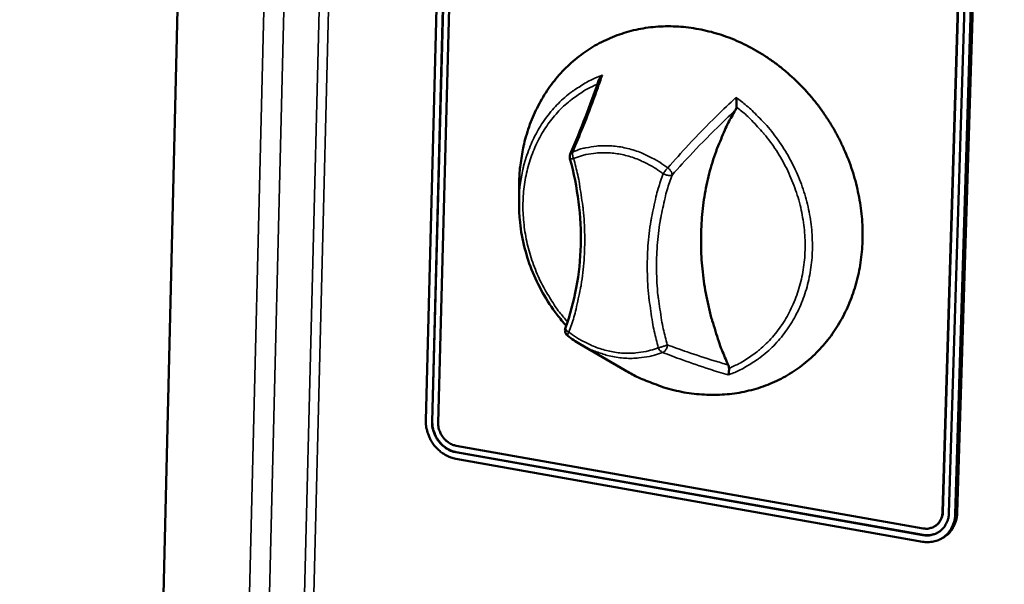
# Model space of a CAD drawing. Units: millimetres. Extents: x 65 to 5840, y 100 to 4100.
# Drawn here: x 5455 to 5565, y 3058 to 3122 of the extents above; entities that cross this region are included whole.
import ezdxf

# ---------------------------------------------------------------- set-up
doc = ezdxf.new("R2010")
doc.units = ezdxf.units.MM
doc.header["$LTSCALE"] = 20
for name, color, linetype, lineweight in [('Symbol (ISO)', 7, 'Continuous', 25), ('Visible (ISO)', 7, 'Continuous', 50), ('Visible Narrow (ISO)', 7, 'Continuous', 35)]:
    doc.layers.add(name, color=color, linetype=linetype, lineweight=lineweight)
doc.styles.add('Note Text (ISO)', font='tahoma.ttf')

msp = doc.modelspace()

# ---------------------------------------------------------------- linework, layer by layer
at = {"layer": 'Visible (ISO)'}
for p, q in [((5475.56, 3252.01), (5463.72, 2753.58)), ((5500.34, 3076.64), (5503.52, 3198.88)), ((5501.03, 3076.52), (5504.21, 3198.77)), ((5501.06, 3076.54), (5504.25, 3198.79)), ((5504.91, 3198.67), (5501.72, 3076.4)), ((5558.27, 3066.41), (5562.05, 3190.09)), ((5558.31, 3066.43), (5562.09, 3190.11)), ((5562.77, 3189.98), (5558.98, 3066.28)), ((5563.48, 3189.88), (5559.69, 3066.16)), ((5559.92, 3066.3), (5563.71, 3189.99)), ((5510.79, 3100.93), (5510.79, 3102.91)), ((5517.62, 3085.21), (5522.65, 3082.29)), ((5503.73, 3073.83), (5556.09, 3064.56)), ((5556.06, 3063.81), (5503.71, 3073.1)), ((5556.1, 3063.83), (5503.74, 3073.12)), ((5556.04, 3063.07), (5503.69, 3072.36)), ((5557.39, 3064.79), (5557.42, 3064.81)), ((5558.44, 3063.59), (5558.21, 3063.46))]:
    msp.add_line(p, q, dxfattribs=at)
at = {"layer": 'Visible (ISO)', "flags": 128}
for points in [[(5510.79, 3102.91, -0.014471), (5510.84, 3104.45, -0.025714), (5510.93, 3105.31, -0.002993), (5511.26, 3107.23, -0.01447), (5511.34, 3107.63, -0.015248), (5511.64, 3108.74, -0.014995), (5512.01, 3109.85, -0.015784), (5512.43, 3110.9, -0.015536), (5512.93, 3111.93, -0.016286), (5513.47, 3112.91, -0.016059), (5514.09, 3113.86, -0.016712), (5514.75, 3114.74, -0.016525), (5515.47, 3115.59, -0.017024), (5516.24, 3116.37, -0.016892), (5517.06, 3117.11, -0.017188), (5517.92, 3117.77, -0.017124), (5518.83, 3118.39, -0.017187), (5519.78, 3118.93, -0.017195), (5520.76, 3119.41, -0.01702), (5521.78, 3119.83, -0.017099), (5522.82, 3120.17, -0.016707), (5523.9, 3120.45, -0.016847), (5524.98, 3120.65, -0.016279), (5526.1, 3120.78, -0.016467), (5527.22, 3120.84, -0.015778), (5528.37, 3120.82, -0.015996), (5529.49, 3120.73, -0.015245), (5530.65, 3120.57, -0.015476), (5531.78, 3120.34, -0.014717), (5532.93, 3120.04, -0.014946), (5534.04, 3119.67, -0.014223), (5535.17, 3119.22, -0.014436), (5536.25, 3118.72, -0.013786), (5537.33, 3118.14, -0.013974), (5538.37, 3117.5, -0.013422), (5539.39, 3116.8, -0.013577), (5540.37, 3116.05, -0.013139), (5541.32, 3115.22, -0.013256), (5542.23, 3114.36, -0.012944), (5543.1, 3113.44, -0.01302), (5543.91, 3112.48, -0.01284), (5544.69, 3111.47, -0.012874), (5545.4, 3110.42, -0.012828), (5546.07, 3109.33, -0.012819), (5546.68, 3108.21, -0.012909), (5547.22, 3107.07, -0.012857), (5547.71, 3105.9, -0.013082), (5548.14, 3104.71, -0.012988), (5548.5, 3103.5, -0.013343), (5548.79, 3102.29, -0.013209), (5549.03, 3101.05, -0.013688), (5549.19, 3099.83, -0.013517), (5549.28, 3098.59, -0.014107), (5549.31, 3097.38, -0.013905), (5549.27, 3096.15, -0.014587), (5549.16, 3094.97, -0.014363), (5548.98, 3093.78, -0.015109), (5548.74, 3092.63, -0.014872), (5548.42, 3091.49, -0.015645), (5548.05, 3090.4, -0.01541), (5547.61, 3089.33, -0.01616), (5547.11, 3088.31, -0.015943), (5546.54, 3087.32, -0.016614), (5545.93, 3086.39, -0.016433), (5545.25, 3085.49, -0.016967), (5544.52, 3084.66, -0.016839), (5543.74, 3083.87, -0.017181), (5542.91, 3083.15, -0.017119), (5542.04, 3082.48, -0.017233), (5541.12, 3081.88, -0.017244), (5540.17, 3081.34, -0.017116), (5539.17, 3080.87, -0.0172), (5538.16, 3080.47, -0.016842), (5537.1, 3080.14, -0.016993), (5536.03, 3079.88, -0.01644), (5534.93, 3079.68, -0.016644), (5533.83, 3079.57, -0.01595), (5532.69, 3079.52, -0.016189), (5531.57, 3079.55, -0.015413), (5530.41, 3079.65, -0.01567), (5529.29, 3079.81, -0.014869), (5528.14, 3080.06, -0.015127), (5527.02, 3080.37, -0.014349), (5526.64, 3080.5, -0.002949), (5524.8, 3081.2, -0.025529), (5524, 3081.55, -0.014352), (5522.65, 3082.29)], [(5534.23, 3082.89, -0.009955), (5533.52, 3084.57, -0.018389), (5533.18, 3085.51, -0.001468), (5532.45, 3087.84, -0.009946), (5532.34, 3088.19, -0.010163), (5532.01, 3089.54, -0.010082), (5531.73, 3090.91, -0.010355), (5531.51, 3092.27, -0.010256), (5531.34, 3093.65, -0.010581), (5531.24, 3095.01, -0.010466), (5531.19, 3096.38, -0.010837), (5531.2, 3097.73, -0.010707), (5531.27, 3099.09, -0.011117), (5531.39, 3100.41, -0.010976), (5531.57, 3101.74, -0.011415), (5531.81, 3103.03, -0.011267), (5532.11, 3104.33, -0.011723), (5532.46, 3105.58, -0.011571), (5532.88, 3106.82, -0.012029), (5533.01, 3107.18, -0.002104), (5533.86, 3109.2, -0.022098), (5534.24, 3110.01, -0.01203), (5535.05, 3111.45)], [(5516.49, 3106, -0.042113), (5516.47, 3106.13, -0.042113), (5516.47, 3106.26, -0.041989), (5516.49, 3106.39, -0.041989), (5516.53, 3106.52)], [(5516.24, 3086.14, -0.052626), (5516.1, 3086.27, -0.074947), (5516.03, 3086.39, -0.030263), (5515.97, 3086.54, -0.030439), (5515.94, 3086.7, -0.075392), (5515.94, 3086.84, -0.052786), (5515.98, 3087.03)], [(5503.69, 3072.36, -0.030701), (5503.13, 3072.51, -0.050524), (5502.8, 3072.65, -0.012091), (5502.2, 3073, -0.030403), (5501.98, 3073.16, -0.028176), (5501.61, 3073.5, -0.028618), (5501.28, 3073.87, -0.027768), (5500.99, 3074.28, -0.027805), (5500.75, 3074.73, -0.028408), (5500.65, 3074.98, -0.010746), (5500.43, 3075.67, -0.047348), (5500.36, 3076.04, -0.028682), (5500.34, 3076.64)], [(5503.71, 3073.1, -0.036218), (5503.18, 3073.24, -0.057789), (5502.86, 3073.39, -0.016292), (5502.33, 3073.76, -0.035694), (5502.1, 3073.95, -0.033327), (5501.78, 3074.31, -0.033638), (5501.51, 3074.7, -0.033669), (5501.38, 3074.97, -0.014721), (5501.14, 3075.59, -0.054421), (5501.06, 3075.94, -0.034115), (5501.03, 3076.52)], [(5503.74, 3073.12, -0.036218), (5503.21, 3073.26, -0.057789), (5502.9, 3073.41, -0.016292), (5502.36, 3073.77, -0.035694), (5502.14, 3073.96, -0.033327), (5501.81, 3074.33, -0.033639), (5501.54, 3074.72, -0.033669), (5501.41, 3074.98, -0.014722), (5501.17, 3075.61, -0.054421), (5501.09, 3075.96, -0.034115), (5501.06, 3076.54)], [(5501.72, 3076.4, 0.03412), (5501.74, 3075.97, 0.054428), (5501.8, 3075.7, 0.014726), (5501.98, 3075.23, 0.033674), (5502.08, 3075.04, 0.033643), (5502.28, 3074.74, 0.033333), (5502.52, 3074.47, 0.035699), (5502.69, 3074.32, 0.016296), (5503.09, 3074.05, 0.057795), (5503.33, 3073.94, 0.036222), (5503.73, 3073.83)], [(5559.69, 3066.16, -0.034471), (5559.64, 3065.58, -0.053153), (5559.54, 3065.22, -0.014506), (5559.29, 3064.62, -0.034833), (5559.16, 3064.39, -0.037671), (5558.89, 3064.03, -0.037258), (5558.57, 3063.72, -0.038274), (5558.22, 3063.46, -0.038311), (5557.82, 3063.26, -0.037032), (5557.57, 3063.17, -0.015993), (5556.96, 3063.04, -0.056063), (5556.6, 3063.01, -0.03657), (5556.04, 3063.07)], [(5558.98, 3066.28, -0.04213), (5558.93, 3065.74, -0.062028), (5558.81, 3065.39, -0.0204), (5558.55, 3064.87, -0.042886), (5558.39, 3064.63, -0.045908), (5558.09, 3064.33, -0.04572), (5557.74, 3064.09, -0.045223), (5557.49, 3063.97, -0.022202), (5556.94, 3063.81, -0.065273), (5556.59, 3063.76, -0.044448), (5556.06, 3063.81)], [(5556.09, 3064.56, 0.044451), (5556.48, 3064.52, 0.065277), (5556.75, 3064.55, 0.022201), (5557.15, 3064.67, 0.045226), (5557.35, 3064.76, 0.045715), (5557.61, 3064.94, 0.045906), (5557.83, 3065.17, 0.042878), (5557.95, 3065.34, 0.020396), (5558.15, 3065.74, 0.06202), (5558.23, 3066, 0.042123), (5558.27, 3066.41)], [(5557.42, 3064.81, 0.042554), (5557.72, 3065.03, 0.065425), (5557.88, 3065.22, 0.020946), (5558.04, 3065.48, 0.019462), (5558.19, 3065.77, 0.060711), (5558.27, 3066.03, 0.040958), (5558.31, 3066.43)], [(5558.44, 3063.59, 0.032484), (5558.83, 3063.87, 0.052436), (5559.04, 3064.08, 0.013095), (5559.38, 3064.53, 0.032521), (5559.5, 3064.72, 0.030053), (5559.59, 3064.92, 0.011281), (5559.8, 3065.47, 0.04744), (5559.87, 3065.78, 0.029853), (5559.92, 3066.3)], [(5557.81, 3064.13, -0.030356), (5557.49, 3063.97, -0.049622), (5557.28, 3063.9, -0.011618), (5557, 3063.84, -0.011117), (5556.7, 3063.8, -0.047434), (5556.47, 3063.79, -0.029665), (5556.1, 3063.83)]]:
    msp.add_lwpolyline(points, format="xyb", dxfattribs=at)
at = {"layer": 'Visible (ISO)'}
for points in [[(5516.53, 3106.52), (5517.73, 3109.32), (5518.79, 3112.06), (5519.71, 3114.74)], [(5517.62, 3085.21), (5517.15, 3085.49), (5516.69, 3085.8), (5516.24, 3086.14)]]:
    msp.add_open_spline(points, degree=3, dxfattribs=at)
for points, knots in [([(5520.14, 3115.36), (5520.13, 3115.36), (5520.13, 3115.36), (5520.06, 3115.3), (5519.99, 3115.22), (5519.87, 3115.07), (5519.82, 3114.99), (5519.75, 3114.85), (5519.73, 3114.8), (5519.71, 3114.74)], [-0.19180917, -0.19180917, -0.19180917, -0.19180917, -0.19118239, -0.19118239, -0.15328597, -0.15328597, -0.11666239, -0.11666239, -0.09404932, -0.09404932, -0.09404932, -0.09404932]), ([(5535.16, 3111.79), (5535.17, 3111.88), (5535.18, 3111.98), (5535.18, 3112.21), (5535.18, 3112.35), (5535.15, 3112.61), (5535.13, 3112.74), (5535.11, 3112.85), (5535.11, 3112.85), (5535.11, 3112.85)], [-0.1525533, -0.1525533, -0.1525533, -0.1525533, -0.110052, -0.110052, -0.0538463, -0.0538463, 0, 0, 0.0006327, 0.0006327, 0.0006327, 0.0006327]), ([(5535.05, 3111.45), (5535.09, 3111.51), (5535.11, 3111.57), (5535.15, 3111.68), (5535.16, 3111.73), (5535.16, 3111.79)], [-0.16842568, -0.16842568, -0.16842568, -0.16842568, -0.14064147, -0.14064147, -0.11839762, -0.11839762, -0.11839762, -0.11839762]), ([(5515.98, 3087.03), (5517.03, 3089.9), (5517.62, 3093.08), (5517.78, 3099.49), (5517.37, 3102.81), (5516.49, 3106)], [0, 0, 0, 0, 1.299839, 1.299839, 2.585838, 2.585838, 2.585838, 2.585838]), ([(5516.07, 3087.28), (5515.72, 3087.67), (5515.38, 3088.08), (5513.88, 3090.04), (5512.9, 3091.78), (5511.48, 3095.39), (5511.03, 3097.31), (5510.81, 3099.77), (5510.78, 3100.35), (5510.79, 3100.93)], [0.561292, 0.561292, 0.561292, 0.561292, 0.765427, 0.765427, 1.517515, 1.517515, 2.270439, 2.270439, 2.502049, 2.502049, 2.502049, 2.502049]), ([(5534.33, 3082.51), (5534.33, 3082.52), (5534.32, 3082.53), (5534.32, 3082.65), (5534.28, 3082.77), (5534.23, 3082.89)], [-0.05025211, -0.05025211, -0.05025211, -0.05025211, -0.04783958, -0.04783958, 0, 0, 0, 0]), ([(5534.22, 3081.76), (5534.22, 3081.76), (5534.22, 3081.76), (5534.24, 3081.79), (5534.26, 3081.84), (5534.29, 3081.94), (5534.3, 3082), (5534.32, 3082.14), (5534.33, 3082.24), (5534.33, 3082.4), (5534.33, 3082.46), (5534.33, 3082.51)], [-0.1918092, -0.1918092, -0.1918092, -0.1918092, -0.1911824, -0.1911824, -0.153286, -0.153286, -0.1166624, -0.1166624, -0.0700321, -0.0700321, -0.0471877, -0.0471877, -0.0471877, -0.0471877])]:
    msp.add_open_spline(points, degree=3, knots=knots, dxfattribs=at)
at = {"layer": 'Visible Narrow (ISO)'}
for p, q in [((5472.97, 2747.77), (5485.38, 3254.18)), ((5475.18, 2748), (5487.66, 3253.87)), ((5479.13, 2752.68), (5491.64, 3253.32)), ((5492.67, 3253.17), (5480.13, 2752.78)), ((5501.03, 3076.52), (5501.06, 3076.54)), ((5503.71, 3073.1), (5503.74, 3073.12)), ((5558.27, 3066.41), (5558.31, 3066.43)), ((5559.92, 3066.3), (5559.69, 3066.16)), ((5556.06, 3063.81), (5556.1, 3063.83))]:
    msp.add_line(p, q, dxfattribs=at)
at = {"layer": 'Visible Narrow (ISO)', "flags": 128}
for points in [[(5520.14, 3115.36, 0.018099), (5518.98, 3114.89, 0.031646), (5518.34, 3114.55, 0.004526), (5517.01, 3113.71, 0.018143), (5516.69, 3113.49, 0.017912), (5515.92, 3112.87, 0.01803), (5515.2, 3112.2, 0.017546), (5514.52, 3111.46, 0.017734), (5513.9, 3110.69, 0.01705), (5513.32, 3109.86, 0.017289), (5512.81, 3109, 0.016474), (5512.34, 3108.08, 0.016744), (5511.94, 3107.15, 0.01587), (5511.59, 3106.16, 0.01615), (5511.3, 3105.17, 0.015282), (5511.22, 3104.8, 0.003317), (5510.92, 3103.08, 0.026982), (5510.83, 3102.31, 0.015281), (5510.79, 3100.93)], [(5516.22, 3087.7, -0.013629), (5515.31, 3088.8, -0.024618), (5514.85, 3089.44, -0.00268), (5513.86, 3091.01, -0.013601), (5513.68, 3091.33, -0.013647), (5513.17, 3092.31, -0.013606), (5512.72, 3093.33, -0.013819), (5512.32, 3094.35, -0.013724), (5511.99, 3095.41, -0.014099), (5511.71, 3096.46, -0.013953), (5511.49, 3097.53, -0.014483), (5511.34, 3098.6, -0.014289), (5511.25, 3099.68, -0.01496), (5511.22, 3100.73, -0.014724), (5511.26, 3101.8, -0.015513), (5511.36, 3102.83, -0.015246), (5511.52, 3103.88, -0.016118), (5511.74, 3104.87, -0.015833), (5512.03, 3105.86, -0.016738), (5512.37, 3106.8, -0.016454), (5512.77, 3107.73, -0.017329), (5513.23, 3108.6, -0.017067), (5513.75, 3109.45, -0.017837), (5514.31, 3110.24, -0.01762), (5514.94, 3111, -0.01821), (5515.6, 3111.7, -0.018058), (5516.32, 3112.35, -0.018403), (5516.63, 3112.58, -0.004649), (5517.88, 3113.47, -0.032083), (5518.47, 3113.83, -0.018361), (5519.58, 3114.36)], [(5534.22, 3081.76, 0.018756), (5535.42, 3082.24, 0.032652), (5536.08, 3082.59, 0.004847), (5537.45, 3083.45, 0.018806), (5537.8, 3083.69, 0.018604), (5538.59, 3084.34, 0.018701), (5539.34, 3085.04, 0.018214), (5540.04, 3085.81, 0.01839), (5540.67, 3086.62, 0.017679), (5541.27, 3087.49, 0.017914), (5541.79, 3088.39, 0.017059), (5542.26, 3089.36, 0.017329), (5542.66, 3090.34, 0.016412), (5543, 3091.39, 0.016693), (5543.27, 3092.43, 0.015788), (5543.47, 3093.53, 0.016059), (5543.61, 3094.62, 0.015225), (5543.68, 3095.76, 0.01547), (5543.67, 3096.88, 0.014749), (5543.6, 3098.04, 0.014955), (5543.46, 3099.17, 0.014377), (5543.25, 3100.32, 0.014536), (5542.98, 3101.45, 0.014118), (5542.64, 3102.58, 0.014225), (5542.23, 3103.68, 0.013977), (5541.76, 3104.77, 0.01403), (5541.23, 3105.82, 0.013956), (5540.65, 3106.85, 0.013953), (5540, 3107.85, 0.014056), (5539.3, 3108.8, 0.013998), (5538.55, 3109.71, 0.014274), (5538.28, 3110.01, 0.002941), (5536.91, 3111.39, 0.025831), (5536.3, 3111.94, 0.014305), (5535.11, 3112.85)], [(5535.16, 3111.79, -0.014558), (5536.3, 3110.85, -0.026225), (5536.89, 3110.28, -0.003041), (5538.18, 3108.86, -0.014525), (5538.44, 3108.56, -0.0143), (5539.15, 3107.63, -0.01434), (5539.79, 3106.66, -0.014302), (5540.39, 3105.65, -0.014282), (5540.92, 3104.62, -0.014433), (5541.39, 3103.56, -0.014354), (5541.8, 3102.47, -0.014691), (5542.15, 3101.37, -0.014554), (5542.43, 3100.24, -0.01507), (5542.63, 3099.13, -0.01488), (5542.78, 3097.99, -0.01556), (5542.85, 3096.88, -0.015324), (5542.85, 3095.75, -0.016143), (5542.79, 3094.66, -0.015871), (5542.65, 3093.55, -0.016791), (5542.45, 3092.5, -0.0165), (5542.17, 3091.45, -0.017464), (5541.83, 3090.45, -0.017174), (5541.42, 3089.46, -0.018108), (5540.96, 3088.54, -0.017845), (5540.43, 3087.64, -0.018661), (5539.84, 3086.8, -0.018451), (5539.19, 3086, -0.019059), (5538.5, 3085.27, -0.018926), (5537.75, 3084.59, -0.01925), (5537.42, 3084.33, -0.005062), (5536.12, 3083.42, -0.033362), (5535.48, 3083.05, -0.0192), (5534.33, 3082.51)], [(5527.46, 3104.96, 0.016883), (5526.57, 3105.59, 0.029458), (5526.03, 3105.9, 0.003999), (5524.82, 3106.51, 0.016873), (5524.52, 3106.64, 0.017914), (5523.76, 3106.92, 0.017583), (5522.96, 3107.14, 0.018703), (5522.18, 3107.31, 0.018366), (5521.37, 3107.41, 0.019469), (5520.59, 3107.45, 0.01916), (5519.8, 3107.44, 0.020129), (5519.47, 3107.4, 0.005523), (5518.27, 3107.22, 0.034964), (5517.72, 3107.09, 0.020108), (5516.81, 3106.76)], [(5516.38, 3086.56, 0.011626), (5516.94, 3088.23, 0.02145), (5517.18, 3089.15, 0.001977), (5517.67, 3091.45, 0.011619), (5517.75, 3091.84, 0.011153), (5517.94, 3093.23, 0.011295), (5518.07, 3094.62, 0.010865), (5518.14, 3096.04, 0.010995), (5518.15, 3097.44, 0.010611), (5518.09, 3098.88, 0.010726), (5517.98, 3100.3, 0.010395), (5517.93, 3100.69, 0.001597), (5517.56, 3103.17, 0.019119), (5517.37, 3104.18, 0.010403), (5516.91, 3106.02)], [(5516.49, 3106, 0.024315), (5516.55, 3105.99, 0.024315), (5516.61, 3105.98, 0.059876), (5516.76, 3105.98, 0.059876), (5516.91, 3106.02)], [(5516.81, 3106.76, 0.054482), (5516.72, 3106.72, 0.054482), (5516.64, 3106.67, 0.050092), (5516.57, 3106.6, 0.050092), (5516.53, 3106.52)], [(5516.91, 3106.02, -0.04785), (5516.83, 3106.21, -0.04785), (5516.79, 3106.42, -0.038313), (5516.79, 3106.6, -0.038313), (5516.81, 3106.76)], [(5516.91, 3106.02, -0.020108), (5517.77, 3106.32, -0.034965), (5518.28, 3106.45, -0.005523), (5519.41, 3106.62, -0.020129), (5519.73, 3106.65, -0.019159), (5520.47, 3106.67, -0.019468), (5521.21, 3106.63, -0.018365), (5521.97, 3106.53, -0.018702), (5522.71, 3106.37, -0.017581), (5523.46, 3106.16, -0.017913), (5524.18, 3105.9, -0.016871), (5524.46, 3105.77, -0.003998), (5525.6, 3105.2, -0.029454), (5526.11, 3104.91, -0.01688), (5526.95, 3104.31)], [(5527.46, 3104.96, 0.015564), (5527.32, 3104.81, 0.015564), (5527.19, 3104.66, 0.016366), (5527.06, 3104.49, 0.016366), (5526.95, 3104.31)], [(5527.94, 3104.15, 0.044829), (5527.93, 3104.32, 0.073745), (5527.9, 3104.42, 0.026221), (5527.83, 3104.55, 0.019703), (5527.73, 3104.72, 0.055069), (5527.63, 3104.83, 0.03879), (5527.46, 3104.96)], [(5526.95, 3104.31, 0.011628), (5526.38, 3102.64, 0.021437), (5526.14, 3101.71, 0.001974), (5525.64, 3099.4, 0.011621), (5525.57, 3099.01, 0.011162), (5525.37, 3097.61, 0.011309), (5525.24, 3096.23, 0.010881), (5525.17, 3094.8, 0.011016), (5525.16, 3093.4, 0.01063), (5525.22, 3091.95, 0.01075), (5525.33, 3090.53, 0.010413), (5525.38, 3090.15, 0.001603), (5525.74, 3087.67, 0.019148), (5525.94, 3086.65, 0.010421), (5526.4, 3084.82)], [(5527.41, 3085.13, -0.010424), (5526.96, 3086.92, -0.019153), (5526.77, 3087.91, -0.001604), (5526.41, 3090.33, -0.010416), (5526.36, 3090.71, -0.010752), (5526.25, 3092.09, -0.010633), (5526.2, 3093.5, -0.011019), (5526.21, 3094.87, -0.010884), (5526.28, 3096.26, -0.011312), (5526.41, 3097.61, -0.011164), (5526.6, 3098.97, -0.011624), (5526.67, 3099.36, -0.001975), (5527.15, 3101.61, -0.021441), (5527.39, 3102.52, -0.01163), (5527.94, 3104.15)], [(5526.95, 3104.31, 0.02864), (5527.16, 3104.21, 0.041904), (5527.32, 3104.16, 0.012873), (5527.54, 3104.12, 0.020187), (5527.69, 3104.1, 0.066174), (5527.78, 3104.11, 0.035573), (5527.94, 3104.15)], [(5516.38, 3086.56, -0.09591), (5516.19, 3086.65, -0.09591), (5516.06, 3086.8, -0.055165), (5516.01, 3086.91, -0.055165), (5515.98, 3087.03)], [(5516.24, 3086.14, -0.035917), (5516.24, 3086.21, -0.035917), (5516.24, 3086.28, -0.079364), (5516.29, 3086.43, -0.079364), (5516.38, 3086.56)], [(5526.4, 3084.82, -0.020096), (5525.54, 3084.52, -0.034945), (5525.02, 3084.4, -0.005507), (5523.89, 3084.23, -0.020115), (5523.58, 3084.2, -0.0191), (5522.83, 3084.19, -0.019435), (5522.09, 3084.23, -0.018295), (5521.33, 3084.34, -0.018655), (5520.6, 3084.49, -0.017507), (5519.85, 3084.71, -0.017857), (5519.13, 3084.97, -0.016794), (5518.86, 3085.1, -0.003971), (5517.71, 3085.67, -0.029344), (5517.21, 3085.97, -0.016806), (5516.38, 3086.56)], [(5517.62, 3085.21, 0.017565), (5518.57, 3084.71, 0.030473), (5519.13, 3084.47, 0.004307), (5520.39, 3084.04, 0.017569), (5520.7, 3083.95, 0.018727), (5521.48, 3083.78, 0.018364), (5522.29, 3083.67, 0.019516), (5523.07, 3083.62, 0.019176), (5523.87, 3083.63, 0.020203), (5524.2, 3083.66, 0.005551), (5525.41, 3083.84, 0.035079), (5525.96, 3083.96, 0.020184), (5526.88, 3084.29)], [(5527.41, 3085.13, -0.011712), (5527.23, 3085.05, -0.025094), (5527.15, 3085.02, -0.002748), (5527, 3084.97, -0.00197), (5526.78, 3084.91, -0.017979), (5526.65, 3084.87, -0.010038), (5526.4, 3084.82)], [(5526.4, 3084.82, 0.054984), (5526.49, 3084.63, 0.054984), (5526.62, 3084.47, 0.041594), (5526.74, 3084.37, 0.041594), (5526.88, 3084.29)], [(5526.88, 3084.29, 0.051977), (5527.06, 3084.38, 0.076029), (5527.16, 3084.47, 0.031019), (5527.26, 3084.62, 0.029207), (5527.35, 3084.78, 0.071469), (5527.4, 3084.92, 0.050362), (5527.41, 3085.13)]]:
    msp.add_lwpolyline(points, format="xyb", dxfattribs=at)
at = {"layer": 'Visible Narrow (ISO)'}
for points, knots in [([(5516.81, 3106.76), (5517.21, 3107.7), (5517.6, 3108.62), (5518.46, 3110.74), (5518.91, 3111.92), (5519.34, 3113.1), (5519.62, 3113.86), (5519.88, 3114.61), (5520.14, 3115.36)], [-2.775089, -2.775089, -2.775089, -2.775089, -2.212534, -2.212534, -1.475023, -1.475023, -1.475023, -0.999075, -0.999075, -0.999075, -0.999075]), ([(5535.11, 3112.85), (5534.39, 3112.18), (5533.67, 3111.5), (5532.97, 3110.81), (5531.88, 3109.74), (5530.82, 3108.65), (5528.99, 3106.69), (5528.22, 3105.83), (5527.46, 3104.96)], [-1.950971, -1.950971, -1.950971, -1.950971, -1.475023, -1.475023, -1.475023, -0.737511, -0.737511, -0.174957, -0.174957, -0.174957, -0.174957]), ([(5527.94, 3104.15), (5528.7, 3105.01), (5529.47, 3105.85), (5531.29, 3107.77), (5532.35, 3108.85), (5533.43, 3109.9), (5533.97, 3110.42), (5534.51, 3110.94), (5535.05, 3111.45)], [0.174957, 0.174957, 0.174957, 0.174957, 0.737511, 0.737511, 1.475023, 1.475023, 1.475023, 1.840035, 1.840035, 1.840035, 1.840035]), ([(5534.23, 3082.89), (5533.71, 3083.04), (5533.19, 3083.19), (5532.67, 3083.35), (5531.63, 3083.67), (5530.62, 3084), (5528.87, 3084.6), (5528.13, 3084.86), (5527.41, 3085.13)], [1.110011, 1.110011, 1.110011, 1.110011, 1.475023, 1.475023, 1.475023, 2.212534, 2.212534, 2.775089, 2.775089, 2.775089, 2.775089]), ([(5526.88, 3084.29), (5527.6, 3084), (5528.34, 3083.72), (5530.09, 3083.08), (5531.11, 3082.74), (5532.16, 3082.4), (5532.84, 3082.18), (5533.52, 3081.97), (5534.22, 3081.76)], [-2.775089, -2.775089, -2.775089, -2.775089, -2.212534, -2.212534, -1.475023, -1.475023, -1.475023, -0.999075, -0.999075, -0.999075, -0.999075])]:
    msp.add_open_spline(points, degree=3, knots=knots, dxfattribs=at)

# ---------------------------------------------------------------- texts
at = {"layer": 'Symbol (ISO)', "insert": (4015.07, 1973.48), "char_height": 40, "width": 2833.5618, "attachment_point": 4, "line_spacing_factor": 0.987884, "style": 'Note Text (ISO)'}
msp.add_mtext('\\fTahoma|b1|i0;\\H40.0000;\\LMoffat Specification \\l\\fTahoma|b1|i0;\\H40.0000;\\P\\fTahoma|b0|i0;\\H40.0000;\\P\\fTahoma|b0|i0;\\H40.0000;Double stacked hot cupboards\\fTahoma|b1|i0;\\H40.0000;\\L\\P\\l\\fTahoma|b0|i0;\\H40.0000;\\LDry Heat\\P\\l\\fTahoma|b0|i0;\\H40.0000;Fan Assisted Hotcupboard\\fTahoma|b1|i0;\\H40.0000;\\L\\P\\fTahoma|b1|i0;\\H40.0000;\\L\\P\\l\\fTahoma|b0|i0;\\H40.0000;\\LDimensions\\l\\fTahoma|b0|i0;\\H40.0000;\\P\\fTahoma|b0|i0;\\H40.0000;Width - 1275mm\\P\\fTahoma|b0|i0;\\H40.0000;Depth - 700mm\\P\\fTahoma|b0|i0;\\H40.0000;Height - 900mm\\P\\fTahoma|b0|i0;\\H40.0000;Weight - 2 x 78kg\\P\\fTahoma|b0|i0;\\H40.0000;\\P\\fTahoma|b0|i0;\\H40.0000;\\LCapacity of Each Hot Cupboard [u\\l\\fTahoma|b0|i0;\\H40.0000;sable inside space]\\P\\fTahoma|b0|i0;\\H40.0000;Width - 1023mm\\P\\fTahoma|b0|i0;\\H40.0000;Depth - 559mm\\P\\fTahoma|b0|i0;\\H40.0000;Usable Height Bottom shelf - 210mm\\P\\fTahoma|b0|i0;\\H40.0000;Usable Height Top Shelf - 195mm\\P\\fTahoma|b0|i0;\\H40.0000;\\P\\fTahoma|b0|i0;\\H40.0000;35 covers & meals [10" plated meals stacked using plate covers]\\P\\fTahoma|b0|i0;\\H40.0000;or\\P\\fTahoma|b0|i0;\\H40.0000;133 off 10" plates stacked for heating \\P\\fTahoma|b0|i0;\\H40.0000;or\\P\\fTahoma|b0|i0;\\H40.0000;6 off 1/1GN pans side by side 150mm deep  3 on top 3 on bottom\\fTahoma|b0|i0;\\H50.0000;\\P\\fTahoma|b1|i0;\\H40.0000;\\L\\P\\l\\fTahoma|b0|i0;\\H40.0000;\\LPower Rating For Each Hot Cupboard\\P\\l\\fTahoma|b0|i0;\\H40.0000;1.5kw. \\P\\fTahoma|b0|i0;\\H40.0000;complete with a 2m long cord set & 13amp plug\\P\\fTahoma|b0|i0;\\H40.0000;Removable Fan heating System Sahara Fan Model SF315\\fTahoma|b1|i0;\\H40.0000;\\L\\P\\fTahoma|b1|i0;\\H40.0000;\\L\\P\\l\\fTahoma|b0|i0;\\H40.0000;\\LMaterials\\l\\fTahoma|b0|i0;\\H40.0000;\\P\\fTahoma|b0|i0;\\H40.0000;1.2mm 304 Grade St/ Steel Top & Supports\\P\\fTahoma|b0|i0;\\H40.0000;0.7mm 430 Grade St/ Steel Internal Structure\\P\\fTahoma|b0|i0;\\H40.0000;GN 1/1 Grid Shelves with 30mm x 30mm tube supports\\fTahoma|b0|i0;\\H50.0000;\\P\\fTahoma|b0|i0;\\H40.0000;\\P', dxfattribs=at)

doc.saveas('drawing.dxf')
